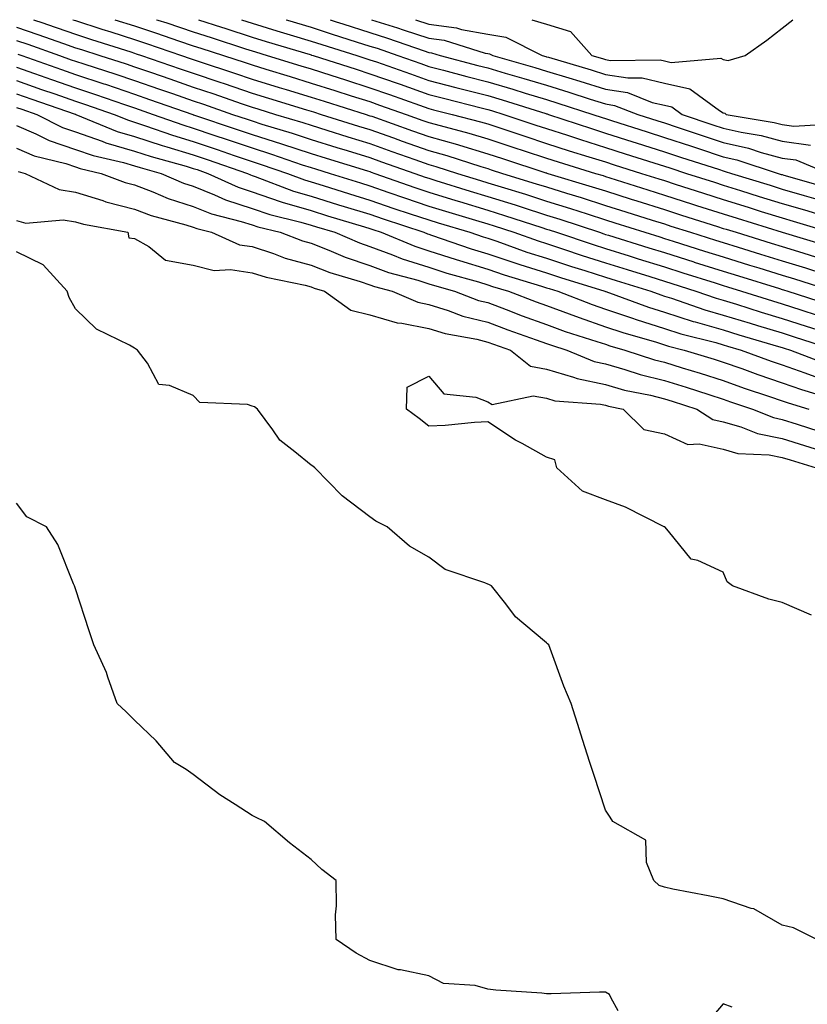
# Model space of a CAD drawing. Units: inches. Extents: x 923603 to 926243, y 7255658 to 7258298.
# Drawn here: x 925999 to 926132, y 7258131 to 7258298 of the extents above; entities that cross this region are included whole.
import ezdxf

# ---------------------------------------------------------------- set-up
doc = ezdxf.new("R2010")
doc.units = ezdxf.units.IN
doc.header["$MEASUREMENT"] = 0
doc.layers.add('Contour_92367255', color=7, linetype='Continuous', true_color=0xeabdb8)

msp = doc.modelspace()

# ---------------------------------------------------------------- linework, layer by layer
at = {"layer": 'Contour_92367255'}
for points in [[(926000.95, 7258298, 3271), (926002.51, 7258297.47, 3271), (926003.32, 7258297.19, 3271), (926008.05, 7258295.54, 3271), (926010.79, 7258294.66, 3271), (926017.43, 7258292.54, 3271), (926018.05, 7258292.34, 3271), (926018.36, 7258292.23, 3271), (926019.28, 7258291.92, 3271), (926025.81, 7258289.67, 3271), (926028.05, 7258288.9, 3271), (926032.58, 7258287.39, 3271), (926033.29, 7258287.15, 3271), (926038.05, 7258285.53, 3271), (926040.82, 7258284.68, 3271), (926047.26, 7258282.71, 3271), (926048.05, 7258282.47, 3271), (926048.46, 7258282.34, 3271), (926049.79, 7258281.92, 3271), (926056.08, 7258279.95, 3271), (926058.05, 7258279.34, 3271), (926062.03, 7258277.94, 3271), (926063.54, 7258277.41, 3271), (926068.05, 7258275.82, 3271), (926071.09, 7258274.96, 3271), (926076.89, 7258273.08, 3271), (926078.05, 7258272.73, 3271), (926078.66, 7258272.54, 3271), (926080.54, 7258271.92, 3271), (926086.3, 7258270.16, 3271), (926088.05, 7258269.61, 3271), (926091.41, 7258268.56, 3271), (926093.93, 7258267.81, 3271), (926098.05, 7258266.48, 3271), (926101.52, 7258265.39, 3271), (926105.98, 7258263.98, 3271), (926108.05, 7258263.34, 3271), (926109.12, 7258262.98, 3271), (926112.48, 7258261.92, 3271), (926116.71, 7258260.58, 3271), (926118.05, 7258260.16, 3271), (926120.59, 7258259.37, 3271), (926124.34, 7258258.22, 3271), (926128.05, 7258257.08, 3271), (926131.99, 7258255.87, 3271), (926135.1, 7258254.87, 3271)], [(926007.58, 7258298, 3272), (926008.05, 7258297.84, 3272), (926012.54, 7258296.4, 3272), (926014.05, 7258295.92, 3272), (926018.05, 7258294.64, 3272), (926020.1, 7258293.97, 3272), (926026.07, 7258291.92, 3272), (926027.54, 7258291.41, 3272), (926028.05, 7258291.24, 3272), (926029.08, 7258290.89, 3272), (926035.07, 7258288.94, 3272), (926038.05, 7258287.93, 3272), (926042.64, 7258286.52, 3272), (926043.81, 7258286.16, 3272), (926048.05, 7258284.86, 3272), (926050.28, 7258284.15, 3272), (926057.39, 7258281.92, 3272), (926057.89, 7258281.76, 3272), (926058.05, 7258281.71, 3272), (926058.37, 7258281.6, 3272), (926065.29, 7258279.16, 3272), (926068.05, 7258278.19, 3272), (926072.94, 7258276.8, 3272), (926073.27, 7258276.7, 3272), (926078.05, 7258275.26, 3272), (926080.56, 7258274.43, 3272), (926087.94, 7258272.03, 3272), (926088.05, 7258271.99, 3272), (926088.1, 7258271.98, 3272), (926088.28, 7258271.92, 3272), (926095.79, 7258269.66, 3272), (926098.05, 7258268.94, 3272), (926102.41, 7258267.56, 3272), (926103.39, 7258267.25, 3272), (926108.05, 7258265.79, 3272), (926110.97, 7258264.84, 3272), (926117.06, 7258262.91, 3272), (926118.05, 7258262.59, 3272), (926118.56, 7258262.43, 3272), (926120.21, 7258261.92, 3272), (926126.2, 7258260.07, 3272), (926128.05, 7258259.5, 3272), (926131.55, 7258258.42, 3272), (926133.85, 7258257.72, 3272)], [(926014.75, 7258298, 3273), (926018.05, 7258296.95, 3273), (926021.83, 7258295.7, 3273), (926025.54, 7258294.43, 3273), (926028.05, 7258293.59, 3273), (926029.31, 7258293.18, 3273), (926033.18, 7258291.92, 3273), (926036.85, 7258290.72, 3273), (926038.05, 7258290.32, 3273), (926040.36, 7258289.61, 3273), (926044.48, 7258288.35, 3273), (926048.05, 7258287.25, 3273), (926052.09, 7258285.96, 3273), (926054.88, 7258285.08, 3273), (926058.05, 7258284.09, 3273), (926059.65, 7258283.52, 3273), (926064.18, 7258281.92, 3273), (926067.04, 7258280.91, 3273), (926068.05, 7258280.55, 3273), (926069.95, 7258280.02, 3273), (926074.87, 7258278.74, 3273), (926078.05, 7258277.78, 3273), (926082.46, 7258276.32, 3273), (926084.22, 7258275.76, 3273), (926088.05, 7258274.5, 3273), (926090, 7258273.87, 3273), (926096.35, 7258271.92, 3273), (926097.66, 7258271.53, 3273), (926098.05, 7258271.4, 3273), (926098.81, 7258271.16, 3273), (926105.25, 7258269.12, 3273), (926108.05, 7258268.24, 3273), (926112.83, 7258266.7, 3273), (926113.48, 7258266.49, 3273), (926118.05, 7258265.03, 3273), (926120.43, 7258264.29, 3273), (926128.05, 7258261.93, 3273), (926128.07, 7258261.92, 3273), (926135.73, 7258259.6, 3273)], [(926021.83, 7258298, 3274), (926022.03, 7258297.94, 3274), (926023.57, 7258297.45, 3274), (926028.05, 7258295.94, 3274), (926031.09, 7258294.96, 3274), (926036.91, 7258293.06, 3274), (926038.05, 7258292.69, 3274), (926038.64, 7258292.52, 3274), (926040.61, 7258291.92, 3274), (926046.31, 7258290.17, 3274), (926048.05, 7258289.64, 3274), (926051.39, 7258288.58, 3274), (926053.9, 7258287.77, 3274), (926058.05, 7258286.46, 3274), (926061.4, 7258285.28, 3274), (926066.49, 7258283.48, 3274), (926068.05, 7258282.93, 3274), (926068.85, 7258282.72, 3274), (926072.03, 7258281.92, 3274), (926076.8, 7258280.68, 3274), (926078.05, 7258280.3, 3274), (926080.47, 7258279.51, 3274), (926084.35, 7258278.22, 3274), (926088.05, 7258277.01, 3274), (926091.9, 7258275.77, 3274), (926095.22, 7258274.74, 3274), (926098.05, 7258273.85, 3274), (926099.52, 7258273.38, 3274), (926104.16, 7258271.92, 3274), (926107.11, 7258270.98, 3274), (926108.05, 7258270.69, 3274), (926109.87, 7258270.1, 3274), (926114.68, 7258268.55, 3274), (926118.05, 7258267.47, 3274), (926122.29, 7258266.16, 3274), (926124.5, 7258265.47, 3274), (926128.05, 7258264.37, 3274), (926129.94, 7258263.81, 3274), (926136.12, 7258261.92, 3274)], [(926028.96, 7258298, 3275), (926032.86, 7258296.73, 3275), (926033.42, 7258296.55, 3275), (926038.05, 7258295.05, 3275), (926040.45, 7258294.32, 3275), (926047.89, 7258292.08, 3275), (926048.05, 7258292.03, 3275), (926048.13, 7258292, 3275), (926048.4, 7258291.92, 3275), (926055.71, 7258289.58, 3275), (926058.05, 7258288.83, 3275), (926062.82, 7258287.15, 3275), (926063.16, 7258287.03, 3275), (926068.05, 7258285.31, 3275), (926070.74, 7258284.61, 3275), (926076.92, 7258283.05, 3275), (926078.05, 7258282.76, 3275), (926078.7, 7258282.57, 3275), (926080.77, 7258281.92, 3275), (926086.24, 7258280.11, 3275), (926088.05, 7258279.52, 3275), (926091.59, 7258278.38, 3275), (926093.78, 7258277.65, 3275), (926098.05, 7258276.3, 3275), (926101.38, 7258275.25, 3275), (926106.26, 7258273.71, 3275), (926108.05, 7258273.14, 3275), (926108.97, 7258272.84, 3275), (926111.81, 7258271.92, 3275), (926116.53, 7258270.4, 3275), (926118.05, 7258269.91, 3275), (926120.96, 7258269.01, 3275), (926124.15, 7258268.02, 3275), (926128.05, 7258266.81, 3275), (926131.83, 7258265.71, 3275), (926135.34, 7258264.63, 3275)], [(926036.22, 7258298, 3276), (926038.05, 7258297.41, 3276), (926042.25, 7258296.13, 3276), (926044.53, 7258295.45, 3276), (926048.05, 7258294.37, 3276), (926049.9, 7258293.77, 3276), (926055.82, 7258291.92, 3276), (926057.51, 7258291.37, 3276), (926058.05, 7258291.21, 3276), (926059.15, 7258290.82, 3276), (926064.92, 7258288.79, 3276), (926068.05, 7258287.68, 3276), (926072.63, 7258286.5, 3276), (926073.76, 7258286.21, 3276), (926078.05, 7258285.11, 3276), (926080.52, 7258284.38, 3276), (926087.91, 7258282.07, 3276), (926088.05, 7258282.02, 3276), (926088.13, 7258282, 3276), (926088.36, 7258281.92, 3276), (926095.65, 7258279.52, 3276), (926098.05, 7258278.77, 3276), (926102.68, 7258277.29, 3276), (926103.24, 7258277.12, 3276), (926108.05, 7258275.59, 3276), (926110.8, 7258274.67, 3276), (926117.42, 7258272.55, 3276), (926118.05, 7258272.34, 3276), (926118.39, 7258272.26, 3276), (926119.44, 7258271.92, 3276), (926126.02, 7258269.89, 3276), (926128.05, 7258269.26, 3276), (926131.81, 7258268.16, 3276), (926133.74, 7258267.6, 3276)], [(926043.82, 7258298, 3277), (926044.06, 7258297.93, 3277), (926048.05, 7258296.72, 3277), (926051.66, 7258295.53, 3277), (926055.7, 7258294.27, 3277), (926058.05, 7258293.52, 3277), (926059.27, 7258293.14, 3277), (926062.77, 7258291.92, 3277), (926066.67, 7258290.54, 3277), (926068.05, 7258290.05, 3277), (926070.56, 7258289.41, 3277), (926074.5, 7258288.38, 3277), (926078.05, 7258287.47, 3277), (926082.33, 7258286.2, 3277), (926084.43, 7258285.54, 3277), (926088.05, 7258284.44, 3277), (926089.98, 7258283.85, 3277), (926095.89, 7258281.92, 3277), (926097.51, 7258281.38, 3277), (926098.05, 7258281.22, 3277), (926099.08, 7258280.88, 3277), (926105.1, 7258278.97, 3277), (926108.05, 7258278.03, 3277), (926112.64, 7258276.52, 3277), (926113.84, 7258276.13, 3277), (926118.05, 7258274.75, 3277), (926120.36, 7258274.22, 3277), (926127.36, 7258271.92, 3277), (926127.89, 7258271.75, 3277), (926128.05, 7258271.71, 3277), (926128.35, 7258271.62, 3277), (926135.66, 7258269.53, 3277)], [(926051.28, 7258298, 3278), (926052.3, 7258297.66, 3278), (926053.42, 7258297.29, 3278), (926058.05, 7258295.81, 3278), (926061.01, 7258294.88, 3278), (926067.27, 7258292.7, 3278), (926068.05, 7258292.45, 3278), (926068.51, 7258292.38, 3278), (926070, 7258291.92, 3278), (926076.38, 7258290.24, 3278), (926078.05, 7258289.81, 3278), (926081.04, 7258288.93, 3278), (926084.17, 7258288.04, 3278), (926088.05, 7258286.86, 3278), (926091.84, 7258285.71, 3278), (926095.44, 7258284.53, 3278), (926098.05, 7258283.71, 3278), (926099.59, 7258283.46, 3278), (926103.54, 7258281.92, 3278), (926106.96, 7258280.83, 3278), (926108.05, 7258280.48, 3278), (926110.19, 7258279.77, 3278), (926114.47, 7258278.34, 3278), (926118.05, 7258277.17, 3278), (926122.32, 7258276.2, 3278), (926124.49, 7258275.47, 3278), (926128.05, 7258274.52, 3278), (926130.34, 7258274.21, 3278), (926135.94, 7258271.92, 3278)], [(926058.34, 7258298, 3279), (926062.75, 7258296.62, 3279), (926063.67, 7258296.3, 3279), (926068.05, 7258294.85, 3279), (926070.63, 7258294.5, 3279), (926077.63, 7258292.34, 3279), (926078.05, 7258292.26, 3279), (926078.34, 7258292.21, 3279), (926078.92, 7258291.92, 3279), (926086.03, 7258289.9, 3279), (926088.05, 7258289.28, 3279), (926091.84, 7258288.13, 3279), (926093.71, 7258287.58, 3279), (926098.05, 7258286.22, 3279), (926101.76, 7258285.63, 3279), (926106, 7258283.97, 3279), (926108.05, 7258283.48, 3279), (926109.32, 7258283.19, 3279), (926111.05, 7258281.92, 3279), (926116.29, 7258280.16, 3279), (926118.05, 7258279.59, 3279), (926121.08, 7258278.89, 3279), (926124.46, 7258278.34, 3279), (926128.05, 7258277.37, 3279), (926132.84, 7258276.71, 3279)], [(926065.81, 7258298, 3280), (926068.05, 7258297.26, 3280), (926072.75, 7258296.62, 3280), (926073.62, 7258296.34, 3280), (926078.05, 7258295.52, 3280), (926081.13, 7258295.01, 3280), (926087.32, 7258291.92, 3280), (926087.89, 7258291.76, 3280), (926088.05, 7258291.71, 3280), (926088.35, 7258291.62, 3280), (926095.62, 7258289.49, 3280), (926098.05, 7258288.72, 3280), (926101.85, 7258288.12, 3280), (926104.28, 7258288.15, 3280), (926108.05, 7258287.25, 3280), (926112.39, 7258286.26, 3280), (926117.4, 7258282.57, 3280), (926118.05, 7258282.21, 3280), (926118.29, 7258282.16, 3280), (926118.56, 7258281.92, 3280), (926126.71, 7258280.57, 3280), (926128.05, 7258280.21, 3280), (926130.03, 7258279.94, 3280), (926136.48, 7258280.35, 3280)], [(926085.53, 7258298, 3281), (926088.05, 7258297.24, 3281), (926092.13, 7258295.99, 3281), (926095.72, 7258291.92, 3281), (926097.52, 7258291.39, 3281), (926098.05, 7258291.23, 3281), (926098.88, 7258291.09, 3281), (926107.33, 7258291.2, 3281), (926108.05, 7258291.03, 3281), (926109.21, 7258290.76, 3281), (926117.63, 7258291.49, 3281), (926118.05, 7258291.26, 3281)], [(926118.05, 7258291.26, 3281), (926118.87, 7258291.1, 3281), (926121.74, 7258291.92, 3281), (926125.45, 7258294.52, 3281), (926128.05, 7258296.55, 3281), (926129.87, 7258298, 3281)], [(925998.05, 7258296.73, 3270), (926001.64, 7258295.5, 3270), (926006.02, 7258293.95, 3270), (926008.05, 7258293.24, 3270), (926009.05, 7258292.93, 3270), (926012.18, 7258291.92, 3270), (926016.63, 7258290.49, 3270), (926018.05, 7258290.02, 3270), (926020.96, 7258289.01, 3270), (926024.07, 7258287.95, 3270), (926028.05, 7258286.56, 3270), (926031.53, 7258285.4, 3270), (926036.19, 7258283.78, 3270), (926038.05, 7258283.14, 3270), (926038.99, 7258282.86, 3270), (926042.04, 7258281.92, 3270), (926046.66, 7258280.53, 3270), (926048.05, 7258280.08, 3270), (926050.72, 7258279.24, 3270), (926054.27, 7258278.14, 3270), (926058.05, 7258276.97, 3270), (926061.78, 7258275.65, 3270), (926065.69, 7258274.28, 3270), (926068.05, 7258273.45, 3270), (926069.25, 7258273.11, 3270), (926072.93, 7258271.92, 3270), (926076.84, 7258270.71, 3270), (926078.05, 7258270.34, 3270), (926080.34, 7258269.63, 3270), (926084.49, 7258268.37, 3270), (926088.05, 7258267.22, 3270), (926092.1, 7258265.96, 3270), (926094.95, 7258265.03, 3270), (926098.05, 7258264.03, 3270), (926099.65, 7258263.52, 3270), (926104.74, 7258261.92, 3270), (926107.27, 7258261.14, 3270), (926108.05, 7258260.89, 3270), (926109.55, 7258260.42, 3270), (926114.87, 7258258.74, 3270), (926118.05, 7258257.73, 3270), (926122.49, 7258256.36, 3270), (926124.1, 7258255.87, 3270), (926128.05, 7258254.65, 3270), (926130.14, 7258254.01, 3270), (926136.7, 7258251.92, 3270)], [(925998.05, 7258294.49, 3269), (925999.96, 7258293.83, 3269), (926005.34, 7258291.92, 3269), (926007.34, 7258291.21, 3269), (926008.05, 7258290.96, 3269), (926009.48, 7258290.49, 3269), (926014.89, 7258288.77, 3269), (926018.05, 7258287.69, 3269), (926022.34, 7258286.21, 3269), (926024.52, 7258285.45, 3269), (926028.05, 7258284.22, 3269), (926029.78, 7258283.65, 3269), (926034.73, 7258281.92, 3269), (926037.21, 7258281.09, 3269), (926038.05, 7258280.81, 3269), (926039.68, 7258280.29, 3269), (926044.87, 7258278.74, 3269), (926048.05, 7258277.69, 3269), (926052.45, 7258276.32, 3269), (926054.18, 7258275.79, 3269), (926058.05, 7258274.6, 3269), (926060.03, 7258273.89, 3269), (926065.66, 7258271.92, 3269), (926067.42, 7258271.3, 3269), (926068.05, 7258271.09, 3269), (926069.25, 7258270.72, 3269), (926075.05, 7258268.92, 3269), (926078.05, 7258268.01, 3269), (926082.69, 7258266.56, 3269), (926083.75, 7258266.22, 3269), (926088.05, 7258264.84, 3269), (926090.28, 7258264.15, 3269), (926097.01, 7258261.92, 3269), (926097.79, 7258261.66, 3269), (926098.05, 7258261.57, 3269), (926098.55, 7258261.41, 3269), (926105.42, 7258259.29, 3269), (926108.05, 7258258.47, 3269), (926113.03, 7258256.89, 3269), (926113.1, 7258256.87, 3269), (926118.05, 7258255.3, 3269), (926120.63, 7258254.51, 3269), (926127.61, 7258252.37, 3269), (926128.05, 7258252.23, 3269), (926128.28, 7258252.15, 3269), (926129.03, 7258251.92, 3269), (926135.86, 7258249.72, 3269)], [(925998.28, 7258292.15, 3268), (925998.94, 7258291.92, 3268), (926005.67, 7258289.54, 3268), (926008.05, 7258288.71, 3268), (926012.84, 7258287.13, 3268), (926013.16, 7258287.03, 3268), (926018.05, 7258285.36, 3268), (926020.61, 7258284.48, 3268), (926027.95, 7258281.92, 3268), (926028.05, 7258281.88, 3268), (926028.1, 7258281.87, 3268), (926035.51, 7258279.38, 3268), (926038.05, 7258278.51, 3268), (926043.02, 7258276.95, 3268), (926043.06, 7258276.94, 3268), (926048.05, 7258275.3, 3268), (926050.63, 7258274.5, 3268), (926057.62, 7258272.35, 3268), (926058.05, 7258272.22, 3268), (926058.27, 7258272.14, 3268), (926058.9, 7258271.92, 3268), (926065.66, 7258269.53, 3268), (926068.05, 7258268.73, 3268), (926072.65, 7258267.32, 3268), (926073.26, 7258267.13, 3268), (926078.05, 7258265.68, 3268), (926080.92, 7258264.78, 3268), (926087.25, 7258262.72, 3268), (926088.05, 7258262.47, 3268), (926088.46, 7258262.33, 3268), (926089.71, 7258261.92, 3268), (926095.95, 7258259.82, 3268), (926098.05, 7258259.16, 3268), (926102.06, 7258257.91, 3268), (926103.57, 7258257.44, 3268), (926108.05, 7258256.05, 3268), (926111.18, 7258255.05, 3268), (926116.66, 7258253.32, 3268), (926118.05, 7258252.87, 3268), (926118.78, 7258252.64, 3268), (926121.15, 7258251.92, 3268), (926126.39, 7258250.27, 3268), (926128.05, 7258249.77, 3268), (926131.22, 7258248.76, 3268), (926133.99, 7258247.86, 3268)], [(925998.05, 7258289.96, 3267), (926001.08, 7258288.89, 3267), (926003.99, 7258287.86, 3267), (926008.05, 7258286.45, 3267), (926011.46, 7258285.33, 3267), (926016.37, 7258283.61, 3267), (926018.05, 7258283.03, 3267), (926018.88, 7258282.75, 3267), (926021.25, 7258281.92, 3267), (926026.27, 7258280.14, 3267), (926028.05, 7258279.61, 3267), (926031.55, 7258278.42, 3267), (926033.8, 7258277.67, 3267), (926038.05, 7258276.23, 3267), (926041.32, 7258275.19, 3267), (926046.57, 7258273.39, 3267), (926048.05, 7258272.92, 3267), (926048.81, 7258272.68, 3267), (926051.27, 7258271.92, 3267), (926056.43, 7258270.3, 3267), (926058.05, 7258269.81, 3267), (926061.28, 7258268.7, 3267), (926063.9, 7258267.77, 3267), (926068.05, 7258266.37, 3267), (926071.46, 7258265.33, 3267), (926076, 7258263.97, 3267), (926078.05, 7258263.35, 3267), (926079.14, 7258263.01, 3267), (926082.48, 7258261.92, 3267), (926086.59, 7258260.46, 3267), (926088.05, 7258260, 3267), (926090.91, 7258259.06, 3267), (926094.11, 7258257.98, 3267), (926098.05, 7258256.73, 3267), (926101.72, 7258255.59, 3267), (926105.58, 7258254.39, 3267), (926108.05, 7258253.62, 3267), (926109.34, 7258253.22, 3267), (926113.41, 7258251.92, 3267), (926116.86, 7258250.73, 3267), (926118.05, 7258250.39, 3267), (926120.27, 7258249.7, 3267), (926124.5, 7258248.37, 3267), (926128.05, 7258247.3, 3267), (926132.13, 7258245.99, 3267), (926134.84, 7258245.12, 3267)], [(925998.05, 7258287.67, 3266), (926002.31, 7258286.18, 3266), (926004.56, 7258285.41, 3266), (926008.05, 7258284.2, 3266), (926009.76, 7258283.63, 3266), (926014.64, 7258281.92, 3266), (926017.05, 7258280.92, 3266), (926018.05, 7258280.63, 3266), (926019.96, 7258280.01, 3266), (926024.52, 7258278.39, 3266), (926028.05, 7258277.33, 3266), (926032.09, 7258275.96, 3266), (926035, 7258274.97, 3266), (926038.05, 7258273.93, 3266), (926039.58, 7258273.45, 3266), (926044.06, 7258271.92, 3266), (926046.95, 7258270.82, 3266), (926048.05, 7258270.49, 3266), (926050.12, 7258269.85, 3266), (926054.58, 7258268.45, 3266), (926058.05, 7258267.39, 3266), (926062.12, 7258265.98, 3266), (926064.9, 7258265.07, 3266), (926068.05, 7258264.01, 3266), (926069.65, 7258263.52, 3266), (926075.02, 7258261.92, 3266), (926077.27, 7258261.14, 3266), (926078.05, 7258260.9, 3266), (926079.58, 7258260.39, 3266), (926084.7, 7258258.57, 3266), (926088.05, 7258257.51, 3266), (926092.26, 7258256.13, 3266), (926094.54, 7258255.43, 3266), (926098.05, 7258254.31, 3266), (926099.88, 7258253.75, 3266), (926105.74, 7258251.92, 3266), (926107.43, 7258251.3, 3266), (926108.05, 7258251.1, 3266), (926109.25, 7258250.73, 3266), (926114.9, 7258248.78, 3266), (926118.05, 7258247.87, 3266), (926122.6, 7258246.47, 3266), (926123.88, 7258246.09, 3266), (926128.05, 7258244.84, 3266), (926130.26, 7258244.13, 3266), (926137.17, 7258241.92, 3266)], [(925998.05, 7258285.4, 3265), (926000.62, 7258284.49, 3265), (926008.02, 7258281.95, 3265), (926008.05, 7258281.94, 3265), (926008.06, 7258281.94, 3265), (926008.11, 7258281.92, 3265), (926015.14, 7258279.01, 3265), (926018.05, 7258278.16, 3265), (926022.75, 7258276.63, 3265), (926023.57, 7258276.4, 3265), (926028.05, 7258275.05, 3265), (926030.39, 7258274.26, 3265), (926037.24, 7258271.92, 3265), (926037.79, 7258271.67, 3265), (926038.05, 7258271.58, 3265), (926038.56, 7258271.4, 3265), (926045.06, 7258268.92, 3265), (926048.05, 7258268.04, 3265), (926052.72, 7258266.6, 3265), (926053.66, 7258266.31, 3265), (926058.05, 7258264.97, 3265), (926060.32, 7258264.19, 3265), (926067.22, 7258261.92, 3265), (926067.81, 7258261.68, 3265), (926068.05, 7258261.61, 3265), (926068.52, 7258261.45, 3265), (926075.25, 7258259.13, 3265), (926078.05, 7258258.28, 3265), (926082.81, 7258256.68, 3265), (926083.51, 7258256.46, 3265), (926088.05, 7258255.01, 3265), (926090.38, 7258254.24, 3265), (926097.96, 7258251.92, 3265), (926098.03, 7258251.89, 3265), (926098.05, 7258251.89, 3265), (926098.1, 7258251.87, 3265), (926105.33, 7258249.21, 3265), (926108.05, 7258248.35, 3265), (926112.94, 7258246.8, 3265), (926113.25, 7258246.72, 3265), (926118.05, 7258245.34, 3265), (926120.67, 7258244.54, 3265), (926127.4, 7258242.56, 3265), (926128.05, 7258242.38, 3265), (926128.39, 7258242.26, 3265), (926129.47, 7258241.92, 3265), (926135.69, 7258239.56, 3265)], [(925998.05, 7258283.11, 3264), (925998.93, 7258282.8, 3264), (926001.5, 7258281.92, 3264), (926005.84, 7258279.71, 3264), (926008.05, 7258278.97, 3264), (926012.61, 7258277.36, 3264), (926013.23, 7258277.11, 3264), (926018.05, 7258275.69, 3264), (926020.89, 7258274.76, 3264), (926026.83, 7258273.14, 3264), (926028.05, 7258272.77, 3264), (926028.69, 7258272.55, 3264), (926030.55, 7258271.92, 3264), (926035.67, 7258269.55, 3264), (926038.05, 7258268.78, 3264), (926042.79, 7258267.17, 3264), (926043.17, 7258267.04, 3264), (926048.05, 7258265.59, 3264), (926050.86, 7258264.72, 3264), (926057.14, 7258262.83, 3264), (926058.05, 7258262.55, 3264), (926058.52, 7258262.39, 3264), (926059.94, 7258261.92, 3264), (926065.68, 7258259.55, 3264), (926068.05, 7258258.8, 3264), (926072.67, 7258257.3, 3264), (926073.24, 7258257.11, 3264), (926078.05, 7258255.65, 3264), (926080.84, 7258254.7, 3264), (926087.17, 7258252.8, 3264), (926088.05, 7258252.52, 3264), (926088.5, 7258252.37, 3264), (926089.96, 7258251.92, 3264), (926095.79, 7258249.66, 3264), (926098.05, 7258248.89, 3264), (926102.65, 7258247.32, 3264), (926103.24, 7258247.11, 3264), (926108.05, 7258245.58, 3264), (926110.84, 7258244.7, 3264), (926116.79, 7258243.19, 3264), (926118.05, 7258242.82, 3264), (926118.74, 7258242.61, 3264), (926121.1, 7258241.92, 3264), (926126.19, 7258240.06, 3264), (926128.05, 7258239.43, 3264), (926131.9, 7258238.06, 3264), (926133.57, 7258237.44, 3264)], [(925998.05, 7258280.07, 3263), (926001.32, 7258278.65, 3263), (926003.61, 7258277.49, 3263), (926008.05, 7258275.99, 3263), (926011.06, 7258274.93, 3263), (926016.21, 7258273.76, 3263), (926018.05, 7258273.22, 3263), (926019.03, 7258272.9, 3263), (926022.62, 7258271.92, 3263), (926026.4, 7258270.28, 3263), (926028.05, 7258269.74, 3263), (926031.67, 7258268.3, 3263), (926033.55, 7258267.43, 3263), (926038.05, 7258265.97, 3263), (926041.08, 7258264.96, 3263), (926046.31, 7258263.66, 3263), (926048.05, 7258263.15, 3263), (926048.99, 7258262.86, 3263), (926052.09, 7258261.92, 3263), (926056.26, 7258260.12, 3263), (926058.05, 7258259.51, 3263), (926061.86, 7258258.11, 3263), (926063.54, 7258257.42, 3263), (926068.05, 7258255.99, 3263), (926071.13, 7258255, 3263), (926076.47, 7258253.49, 3263), (926078.05, 7258253.01, 3263), (926078.87, 7258252.74, 3263), (926081.59, 7258251.92, 3263), (926086.25, 7258250.12, 3263), (926088.05, 7258249.47, 3263), (926091.9, 7258248.06, 3263), (926093.56, 7258247.43, 3263), (926098.05, 7258245.9, 3263), (926101.01, 7258244.89, 3263), (926106.72, 7258243.25, 3263), (926108.05, 7258242.83, 3263), (926108.74, 7258242.61, 3263), (926111.43, 7258241.92, 3263), (926116.51, 7258240.39, 3263), (926118.05, 7258239.9, 3263), (926121.18, 7258238.79, 3263), (926123.92, 7258237.79, 3263), (926128.05, 7258236.37, 3263), (926131.34, 7258235.21, 3263), (926136.19, 7258233.78, 3263)], [(925998.05, 7258276.21, 3262), (926001.04, 7258274.91, 3262), (926006.4, 7258273.57, 3262), (926008.05, 7258273.01, 3262), (926008.86, 7258272.73, 3262), (926012.41, 7258271.92, 3262), (926016.49, 7258270.37, 3262), (926018.05, 7258269.97, 3262), (926021.21, 7258268.76, 3262), (926023.78, 7258267.64, 3262), (926028.05, 7258266.27, 3262), (926031.15, 7258265.03, 3262), (926036.2, 7258263.77, 3262), (926038.05, 7258263.18, 3262), (926038.99, 7258262.86, 3262), (926042.79, 7258261.92, 3262), (926046.59, 7258260.46, 3262), (926048.05, 7258260.07, 3262), (926051.08, 7258258.88, 3262), (926053.83, 7258257.7, 3262), (926058.05, 7258256.26, 3262), (926061.22, 7258255.08, 3262), (926066.2, 7258253.77, 3262), (926068.05, 7258253.18, 3262), (926069.01, 7258252.88, 3262), (926072.41, 7258251.92, 3262), (926076.5, 7258250.37, 3262), (926078.05, 7258249.98, 3262), (926081.16, 7258248.8, 3262), (926083.88, 7258247.76, 3262), (926088.05, 7258246.26, 3262), (926091.22, 7258245.09, 3262), (926096.56, 7258243.41, 3262), (926098.05, 7258242.91, 3262), (926098.79, 7258242.65, 3262), (926101.35, 7258241.92, 3262), (926106.39, 7258240.26, 3262), (926108.05, 7258239.85, 3262), (926111.05, 7258238.92, 3262), (926114.12, 7258237.99, 3262), (926118.05, 7258236.75, 3262), (926121.62, 7258235.48, 3262), (926125.92, 7258234.05, 3262), (926128.05, 7258233.32, 3262), (926129.08, 7258232.96, 3262), (926132.57, 7258231.92, 3262)], [(925998.34, 7258272.21, 3261), (925999.52, 7258271.92, 3261), (926005.29, 7258269.16, 3261), (926008.05, 7258268.74, 3261), (926012.68, 7258267.29, 3261), (926013.22, 7258267.09, 3261), (926018.05, 7258265.85, 3261), (926020.89, 7258264.76, 3261), (926026.78, 7258263.19, 3261), (926028.05, 7258262.78, 3261), (926028.67, 7258262.54, 3261), (926031.15, 7258261.92, 3261), (926035.93, 7258259.8, 3261), (926038.05, 7258259.48, 3261), (926041.65, 7258258.32, 3261), (926043.67, 7258257.55, 3261), (926048.05, 7258256.36, 3261), (926051.24, 7258255.11, 3261), (926056.41, 7258253.56, 3261), (926058.05, 7258252.99, 3261), (926058.84, 7258252.7, 3261), (926061.8, 7258251.92, 3261), (926066.18, 7258250.05, 3261), (926068.05, 7258249.67, 3261), (926071.31, 7258248.66, 3261), (926073.84, 7258247.7, 3261), (926078.05, 7258246.64, 3261), (926081.48, 7258245.35, 3261), (926086.3, 7258243.67, 3261), (926088.05, 7258243.03, 3261), (926088.87, 7258242.74, 3261), (926091.46, 7258241.92, 3261), (926096.11, 7258239.98, 3261), (926098.05, 7258239.58, 3261), (926101.32, 7258238.65, 3261), (926103.92, 7258237.79, 3261), (926108.05, 7258236.76, 3261), (926111.75, 7258235.62, 3261), (926115.59, 7258234.38, 3261), (926118.05, 7258233.61, 3261), (926119.3, 7258233.16, 3261), (926123.02, 7258231.92, 3261), (926126.58, 7258230.46, 3261), (926128.05, 7258230.17, 3261), (926130.62, 7258229.35, 3261), (926134.29, 7258228.16, 3261)], [(925998.05, 7258263.91, 3260), (925999.61, 7258263.48, 3260), (926005.95, 7258264.02, 3260), (926008.05, 7258263.7, 3260), (926009.41, 7258263.28, 3260), (926016.92, 7258261.92, 3260), (926017.1, 7258260.97, 3260), (926018.05, 7258260.88, 3260), (926020.49, 7258259.48, 3260), (926023.35, 7258257.21, 3260), (926028.05, 7258256.35, 3260), (926031.58, 7258255.45, 3260), (926034.35, 7258255.61, 3260), (926038.05, 7258255.05, 3260), (926040.42, 7258254.28, 3260), (926047.04, 7258252.93, 3260), (926048.05, 7258252.65, 3260), (926048.58, 7258252.45, 3260), (926050.34, 7258251.92, 3260), (926054.82, 7258248.7, 3260), (926058.05, 7258247.91, 3260), (926062.68, 7258246.55, 3260), (926063.46, 7258246.51, 3260), (926068.05, 7258245.59, 3260), (926070.85, 7258244.72, 3260), (926076.21, 7258243.76, 3260), (926078.05, 7258243.29, 3260), (926079.05, 7258242.92, 3260), (926081.91, 7258241.92, 3260), (926085.34, 7258239.21, 3260), (926088.05, 7258238.7, 3260), (926092.64, 7258237.33, 3260), (926093.22, 7258237.09, 3260), (926098.05, 7258236.07, 3260), (926101.29, 7258235.15, 3260), (926105.71, 7258234.26, 3260), (926108.05, 7258233.68, 3260), (926109.39, 7258233.26, 3260), (926113.56, 7258231.92, 3260), (926116.28, 7258230.15, 3260), (926118.05, 7258229.76, 3260), (926121.05, 7258228.91, 3260), (926123.88, 7258227.75, 3260), (926128.05, 7258226.94, 3260), (926131.86, 7258225.73, 3260), (926135.31, 7258224.65, 3260)], [(926133.91, 7258141.92, 3260), (926129.99, 7258143.86, 3260), (926128.05, 7258144.34, 3260), (926123.22, 7258147.09, 3260), (926122.81, 7258147.16, 3260), (926118.05, 7258148.81, 3260), (926115.46, 7258149.33, 3260), (926109.51, 7258150.46, 3260), (926108.05, 7258150.75, 3260), (926107.18, 7258151.04, 3260), (926106.25, 7258151.92, 3260), (926105.03, 7258154.95, 3260), (926104.91, 7258158.78, 3260), (926099.3, 7258161.92, 3260), (926098.82, 7258162.68, 3260), (926098.05, 7258163.87, 3260), (926096.04, 7258169.91, 3260), (926095.4, 7258171.92, 3260), (926094.16, 7258175.81, 3260), (926093.61, 7258177.49, 3260), (926092.2, 7258181.92, 3260), (926091, 7258184.88, 3260), (926088.67, 7258191.3, 3260), (926088.44, 7258191.92, 3260), (926088.19, 7258192.06, 3260), (926088.05, 7258192.23, 3260), (926085.96, 7258194.02, 3260), (926082.75, 7258196.63, 3260), (926081.12, 7258198.85, 3260), (926078.71, 7258201.92, 3260), (926078.26, 7258202.13, 3260), (926078.05, 7258202.18, 3260), (926077.56, 7258202.41, 3260), (926070.83, 7258204.7, 3260), (926068.05, 7258206.78, 3260), (926064.78, 7258208.65, 3260), (926060.96, 7258211.92, 3260), (926059.04, 7258212.91, 3260), (926058.05, 7258213.61, 3260), (926053.32, 7258217.19, 3260), (926048.7, 7258221.92, 3260), (926048.34, 7258222.2, 3260), (926048.05, 7258222.41, 3260), (926045.29, 7258224.68, 3260), (926042.76, 7258226.64, 3260), (926041.58, 7258228.39, 3260), (926038.95, 7258231.92, 3260), (926038.43, 7258232.3, 3260), (926038.05, 7258232.41, 3260), (926037.28, 7258232.69, 3260), (926029.16, 7258233.02, 3260), (926028.05, 7258234.23, 3260), (926024.02, 7258235.94, 3260), (926022.19, 7258236.06, 3260), (926020.28, 7258239.69, 3260), (926018.61, 7258241.92, 3260), (926018.27, 7258242.14, 3260), (926018.05, 7258242.27, 3260), (926017.2, 7258242.77, 3260), (926011.61, 7258245.48, 3260), (926008.05, 7258248.92, 3260), (926006.97, 7258250.84, 3260), (926006.64, 7258251.92, 3260), (926002.55, 7258256.42, 3260), (925998.05, 7258258.62, 3260)], [(926133.04, 7258196.93, 3259), (926128.05, 7258199.1, 3259), (926125.77, 7258199.64, 3259), (926119.63, 7258201.92, 3259), (926118.71, 7258202.58, 3259), (926118.05, 7258204.26, 3259), (926113.75, 7258206.22, 3259), (926112.58, 7258206.45, 3259), (926108.76, 7258211.21, 3259), (926108.13, 7258211.92, 3259), (926108.06, 7258211.93, 3259), (926108.05, 7258211.94, 3259), (926108.02, 7258211.95, 3259), (926101.42, 7258215.29, 3259), (926098.05, 7258216.51, 3259), (926094.13, 7258218, 3259), (926089.79, 7258221.92, 3259), (926089.44, 7258223.31, 3259), (926088.05, 7258223.77, 3259), (926083.89, 7258226.07, 3259), (926082.78, 7258226.66, 3259), (926078.05, 7258229.76, 3259), (926075.78, 7258229.65, 3259), (926070.85, 7258229.13, 3259), (926068.05, 7258229, 3259), (926066.42, 7258230.29, 3259), (926064.24, 7258231.92, 3259), (926064.36, 7258235.61, 3259), (926068.05, 7258237.48, 3259), (926070.61, 7258234.48, 3259), (926076.01, 7258233.96, 3259), (926078.05, 7258233.15, 3259), (926078.83, 7258232.7, 3259), (926085.78, 7258234.19, 3259), (926088.05, 7258233.76, 3259), (926089.47, 7258233.34, 3259), (926097.22, 7258232.74, 3259), (926098.05, 7258232.57, 3259), (926098.56, 7258232.43, 3259), (926101.06, 7258231.92, 3259), (926104.56, 7258228.43, 3259), (926108.05, 7258227.72, 3259), (926112.02, 7258225.88, 3259), (926113.97, 7258226, 3259), (926118.05, 7258225.1, 3259), (926120.54, 7258224.4, 3259), (926125.82, 7258224.15, 3259), (926128.05, 7258223.72, 3259), (926129.41, 7258223.29, 3259), (926133.82, 7258221.92, 3259)], [(926100.19, 7258129.78, 3261), (926099.03, 7258131.92, 3261), (926098.71, 7258132.58, 3261), (926098.05, 7258132.95, 3261), (926097.01, 7258132.96, 3261), (926088.8, 7258132.67, 3261), (926088.05, 7258132.68, 3261), (926087.21, 7258132.76, 3261), (926079.45, 7258133.32, 3261), (926078.05, 7258133.46, 3261), (926075.9, 7258134.07, 3261), (926070.56, 7258134.43, 3261), (926068.05, 7258135.73, 3261), (926063.24, 7258136.73, 3261), (926062.87, 7258136.74, 3261), (926058.05, 7258138.31, 3261), (926055.71, 7258139.58, 3261), (926052.29, 7258141.92, 3261), (926052.23, 7258146.1, 3261), (926052.39, 7258147.58, 3261), (926052.32, 7258151.92, 3261), (926049.89, 7258153.77, 3261), (926048.05, 7258155.47, 3261), (926044.42, 7258158.3, 3261), (926040.13, 7258161.92, 3261), (926038.73, 7258162.6, 3261), (926038.05, 7258162.94, 3261), (926035.15, 7258164.82, 3261), (926032.56, 7258166.43, 3261), (926028.05, 7258169.87, 3261), (926026.86, 7258170.73, 3261), (926024.85, 7258171.92, 3261), (926021.75, 7258175.62, 3261), (926018.05, 7258179.12, 3261), (926016.66, 7258180.53, 3261), (926015.14, 7258181.92, 3261), (926013.55, 7258186.42, 3261), (926013.34, 7258187.21, 3261), (926011.15, 7258191.92, 3261), (926010.39, 7258194.26, 3261), (926008.05, 7258201.41, 3261), (926007.87, 7258201.92, 3261), (926007.71, 7258202.25, 3261), (926005.05, 7258208.92, 3261), (926003.13, 7258211.92, 3261), (925999.78, 7258213.65, 3261), (925998.05, 7258215.96, 3261)], [(926119.55, 7258130.43, 3261), (926118.05, 7258130.99, 3261), (926113.88, 7258126.1, 3261)]]:
    msp.add_polyline3d(points, dxfattribs=at)

doc.saveas('drawing.dxf')
